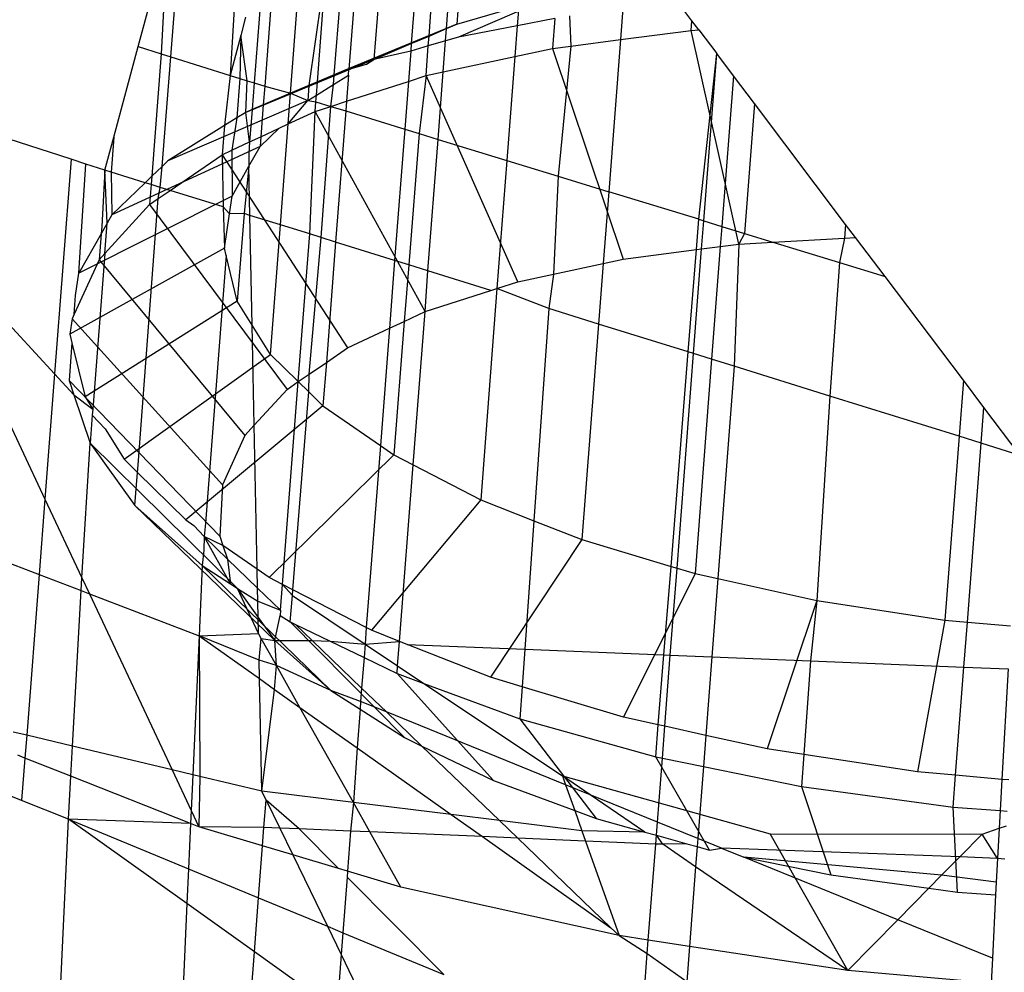
# Model space of a CAD drawing. Units: millimetres. Extents: x 29655 to 30693, y -91333 to -88108.
# Drawn here: x 30477 to 30477, y -91065 to -91064 of the extents above; entities that cross this region are included whole.
import ezdxf

# ---------------------------------------------------------------- set-up
doc = ezdxf.new("R2010")
doc.units = ezdxf.units.MM
doc.header["$LTSCALE"] = 2

msp = doc.modelspace()

# ---------------------------------------------------------------- linework, layer by layer
for p, q in [((30476.86886, -91064.50039), (30476.88361, -91064.44564)), ((30476.88361, -91064.44564), (30476.88055, -91064.50408)), ((30476.88543, -91064.50562), (30476.8901, -91064.44718)), ((30476.91926, -91064.45412), (30476.91567, -91064.51516)), ((30476.93262, -91064.4562), (30476.92778, -91064.51888)), ((30476.93805, -91064.45687), (30476.93314, -91064.52052)), ((30476.94628, -91064.52417), (30476.95134, -91064.45852)), ((30476.96428, -91064.46011), (30476.95558, -91064.52021)), ((30476.95988, -91064.51838), (30476.96428, -91064.46011)), ((30476.96849, -91064.51473), (30476.9728, -91064.46117)), ((30476.97978, -91064.46203), (30476.97594, -91064.51193)), ((30476.99195, -91064.46354), (30476.9886, -91064.507)), ((30477.01018, -91064.46579), (30477.00762, -91064.49891)), ((30477.01662, -91064.49509), (30477.01865, -91064.46684)), ((30477.02554, -91064.49129), (30477.02733, -91064.46791)), ((30477.03236, -91064.46853), (30477.03078, -91064.48907)), ((30477.08048, -91064.47452), (30477.0316, -91064.49565)), ((30477.03078, -91064.48907), (30477.06219, -91064.47988)), ((30477.06219, -91064.47988), (30477.06142, -91064.4899)), ((30477.11529, -91064.47879), (30477.11389, -91064.49689)), ((30476.92346, -91064.4855), (30476.921, -91064.49487)), ((30477.08054, -91064.48622), (30477.06142, -91064.4899)), ((30477.08054, -91064.48622), (30477.07937, -91064.50138)), ((30477.08803, -91064.48477), (30477.08862, -91064.50018)), ((30477.15013, -91064.48735), (30477.14659, -91064.48266)), ((30477.14978, -91064.49222), (30477.15013, -91064.48735)), ((30477.15364, -91064.492), (30477.15013, -91064.48735)), ((30477.03078, -91064.48907), (30476.97312, -91064.51276)), ((30477.01662, -91064.49509), (30477.02554, -91064.49129)), ((30477.02506, -91064.49756), (30477.02554, -91064.49129)), ((30477.02554, -91064.49129), (30477.03078, -91064.48907)), ((30477.06142, -91064.4899), (30477.0316, -91064.49565)), ((30477.06142, -91064.4899), (30477.06022, -91064.50551)), ((30477.11389, -91064.49689), (30477.14978, -91064.49222)), ((30477.14978, -91064.49222), (30477.15364, -91064.492)), ((30477.17406, -91064.60073), (30477.14978, -91064.49222)), ((30477.15364, -91064.492), (30477.16273, -91064.50402)), ((30476.921, -91064.49487), (30476.91567, -91064.51516)), ((30476.921, -91064.49487), (30476.92057, -91064.51666)), ((30476.92427, -91064.5178), (30476.921, -91064.49487)), ((30477.00762, -91064.49891), (30477.01662, -91064.49509)), ((30477.01625, -91064.50014), (30477.01662, -91064.49509)), ((30477.0316, -91064.49565), (30477.02506, -91064.49756)), ((30477.08862, -91064.50018), (30477.11389, -91064.49689)), ((30477.11389, -91064.49689), (30477.10793, -91064.57416)), ((30476.85645, -91064.54641), (30476.86886, -91064.50039)), ((30476.86886, -91064.50039), (30476.88055, -91064.50408)), ((30476.9886, -91064.507), (30477.00762, -91064.49891)), ((30477.00762, -91064.49891), (30477.00733, -91064.50275)), ((30477.01625, -91064.50014), (30477.00733, -91064.50275)), ((30477.01517, -91064.5152), (30477.01625, -91064.50014)), ((30477.02506, -91064.49756), (30477.01625, -91064.50014)), ((30477.02384, -91064.51334), (30477.02506, -91064.49756)), ((30477.06022, -91064.50551), (30477.07937, -91064.50138)), ((30477.07937, -91064.50138), (30477.08862, -91064.50018)), ((30477.07937, -91064.50138), (30477.11531, -91064.60838)), ((30477.08862, -91064.50018), (30477.08226, -91064.56628)), ((30476.88055, -91064.50408), (30476.87575, -91064.56633)), ((30476.88055, -91064.50408), (30476.88543, -91064.50562)), ((30476.88097, -91064.5613), (30476.88543, -91064.50562)), ((30476.88543, -91064.50562), (30476.91567, -91064.51516)), ((30476.9886, -91064.507), (30476.9235, -91064.53385)), ((30476.98487, -91064.50932), (30476.9886, -91064.507)), ((30477.00733, -91064.50275), (30476.9886, -91064.507)), ((30477.00733, -91064.50275), (30477.00614, -91064.51811)), ((30477.02384, -91064.51334), (30477.06022, -91064.50551)), ((30477.06022, -91064.50551), (30477.05615, -91064.55827)), ((30477.15363, -91064.58818), (30477.16273, -91064.50402)), ((30477.15618, -91064.58897), (30477.16273, -91064.50402)), ((30477.17121, -91064.51525), (30477.16273, -91064.50402)), ((30476.97594, -91064.51193), (30476.97312, -91064.51276)), ((30476.9757, -91064.51502), (30476.97594, -91064.51193)), ((30476.97594, -91064.51193), (30476.98487, -91064.50932)), ((30476.91567, -91064.51516), (30476.91265, -91064.54059)), ((30476.91567, -91064.51516), (30476.92057, -91064.51666)), ((30476.92057, -91064.51666), (30476.91902, -91064.53664)), ((30476.92057, -91064.51666), (30476.92427, -91064.5178)), ((30476.96849, -91064.51473), (30476.95988, -91064.51838)), ((30476.96808, -91064.51975), (30476.96849, -91064.51473)), ((30476.96808, -91064.51975), (30476.9757, -91064.51502)), ((30476.97312, -91064.51276), (30476.96849, -91064.51473)), ((30476.9757, -91064.51502), (30476.97468, -91064.52822)), ((30477.00614, -91064.51811), (30477.01517, -91064.5152)), ((30477.01517, -91064.5152), (30477.01154, -91064.54458)), ((30477.01517, -91064.5152), (30477.02384, -91064.51334)), ((30477.06174, -91064.61991), (30477.01517, -91064.5152)), ((30477.02121, -91064.54755), (30477.02384, -91064.51334)), ((30477.17121, -91064.51525), (30477.16531, -91064.59177)), ((30477.18192, -91064.52942), (30477.17121, -91064.51525)), ((30476.9235, -91064.53385), (30476.92427, -91064.5178)), ((30476.92427, -91064.5178), (30476.92778, -91064.51888)), ((30476.92778, -91064.51888), (30476.92673, -91064.53248)), ((30476.92778, -91064.51888), (30476.93314, -91064.52052)), ((30476.93314, -91064.52052), (30476.93241, -91064.53007)), ((30476.93314, -91064.52052), (30476.94628, -91064.52417)), ((30476.95558, -91064.52021), (30476.94628, -91064.52417)), ((30476.95558, -91064.52021), (30476.95499, -91064.52788)), ((30476.95988, -91064.51838), (30476.95558, -91064.52021)), ((30476.95937, -91064.52516), (30476.95988, -91064.51838)), ((30476.95937, -91064.52516), (30476.96808, -91064.51975)), ((30476.96665, -91064.5308), (30476.96808, -91064.51975)), ((30476.97468, -91064.52822), (30477.00614, -91064.51811)), ((30477.00614, -91064.51811), (30477.00427, -91064.54235)), ((30476.94628, -91064.52417), (30476.93241, -91064.53007)), ((30476.94508, -91064.53971), (30476.94628, -91064.52417)), ((30476.94628, -91064.52417), (30476.95499, -91064.52788)), ((30476.95499, -91064.52788), (30476.95937, -91064.52516)), ((30476.95912, -91064.52849), (30476.95937, -91064.52516)), ((30476.95499, -91064.52788), (30476.88396, -91064.55842)), ((30476.93241, -91064.53007), (30476.92673, -91064.53248)), ((30476.93241, -91064.53007), (30476.93116, -91064.5462)), ((30476.94508, -91064.53971), (30476.95499, -91064.52788)), ((30476.95499, -91064.52788), (30476.95912, -91064.52849)), ((30476.95876, -91064.53334), (30476.95912, -91064.52849)), ((30476.95876, -91064.53334), (30476.96665, -91064.5308)), ((30476.95912, -91064.52849), (30476.96665, -91064.5308)), ((30476.96183, -91064.59745), (30476.96665, -91064.5308)), ((30476.96665, -91064.5308), (30476.97468, -91064.52822)), ((30476.96665, -91064.5308), (30476.9743, -91064.53315)), ((30476.97468, -91064.52822), (30476.9743, -91064.53315)), ((30477.18192, -91064.52942), (30477.17684, -91064.59531)), ((30477.22823, -91064.59073), (30477.18192, -91064.52942)), ((30476.83478, -91064.5577), (30476.77024, -91064.53697)), ((30476.91902, -91064.53664), (30476.91265, -91064.54059)), ((30476.91902, -91064.53664), (30476.91651, -91064.55303)), ((30476.9235, -91064.53385), (30476.91902, -91064.53664)), ((30476.92673, -91064.53248), (30476.9235, -91064.53385)), ((30476.92547, -91064.54885), (30476.9235, -91064.53385)), ((30476.92673, -91064.53248), (30476.92547, -91064.54885)), ((30476.94508, -91064.53971), (30476.95876, -91064.53334)), ((30476.95598, -91064.59563), (30476.95876, -91064.53334)), ((30477.01467, -91064.63505), (30476.95876, -91064.53334)), ((30476.9743, -91064.53315), (30476.96917, -91064.59974)), ((30476.9743, -91064.53315), (30477.00427, -91064.54235)), ((30476.91265, -91064.54059), (30476.88396, -91064.55842)), ((30476.91265, -91064.54059), (30476.91153, -91064.55535)), ((30476.93078, -91064.5512), (30476.94048, -91064.54186)), ((30476.93116, -91064.5462), (30476.94048, -91064.54186)), ((30476.94048, -91064.54186), (30476.94508, -91064.53971)), ((30476.94113, -91064.591), (30476.94508, -91064.53971)), ((30477.00427, -91064.54235), (30476.99913, -91064.60907)), ((30477.00427, -91064.54235), (30477.01154, -91064.54458)), ((30476.85193, -91064.56321), (30476.85645, -91064.54641)), ((30476.85645, -91064.54641), (30476.85508, -91064.56419)), ((30476.92547, -91064.54885), (30476.93116, -91064.5462)), ((30476.93116, -91064.5462), (30476.93078, -91064.5512)), ((30477.01154, -91064.54458), (30477.00627, -91064.61129)), ((30477.01154, -91064.54458), (30477.02121, -91064.54755)), ((30476.93078, -91064.5512), (30476.85548, -91064.58586)), ((30476.91651, -91064.55303), (30476.92547, -91064.54885)), ((30476.92547, -91064.54885), (30476.92502, -91064.55471)), ((30476.92515, -91064.56116), (30476.93078, -91064.5512)), ((30477.01608, -91064.61435), (30477.02121, -91064.54755)), ((30477.02121, -91064.54755), (30477.05615, -91064.55827)), ((30476.88506, -91064.57353), (30476.91153, -91064.55535)), ((30476.91153, -91064.55535), (30476.91651, -91064.55303)), ((30476.91153, -91064.55535), (30476.91196, -91064.58191)), ((30476.91153, -91064.55535), (30476.97526, -91064.65341)), ((30476.91651, -91064.55303), (30476.91656, -91064.57638)), ((30476.92502, -91064.55471), (30476.92515, -91064.56116)), ((30476.83478, -91064.5577), (30476.82638, -91064.66672)), ((30476.84224, -91064.5601), (30476.83478, -91064.5577)), ((30476.83874, -91064.61548), (30476.84224, -91064.5601)), ((30476.85193, -91064.56321), (30476.84224, -91064.5601)), ((30476.88097, -91064.5613), (30476.87575, -91064.56633)), ((30476.88011, -91064.57199), (30476.88097, -91064.5613)), ((30476.88396, -91064.55842), (30476.88097, -91064.5613)), ((30476.91656, -91064.57638), (30476.92515, -91064.56116)), ((30476.92515, -91064.56116), (30476.92267, -91064.58525)), ((30476.92566, -91064.58618), (30476.92515, -91064.56116)), ((30477.05615, -91064.55827), (30477.05113, -91064.62332)), ((30477.05615, -91064.55827), (30477.08226, -91064.56628)), ((30476.85193, -91064.56321), (30476.85032, -91064.59175)), ((30476.85309, -91064.59008), (30476.85193, -91064.56321)), ((30476.85508, -91064.56419), (30476.85193, -91064.56321)), ((30476.85508, -91064.56419), (30476.85548, -91064.58586)), ((30476.87237, -91064.56958), (30476.85508, -91064.56419)), ((30476.87575, -91064.56633), (30476.87237, -91064.56958)), ((30476.87575, -91064.56633), (30476.87542, -91064.57053)), ((30477.08226, -91064.56628), (30477.07986, -91064.61601)), ((30477.08226, -91064.56628), (30477.10793, -91064.57416)), ((30476.87237, -91064.56958), (30476.85548, -91064.58586)), ((30476.87542, -91064.57053), (30476.87237, -91064.56958)), ((30476.87542, -91064.57053), (30476.87464, -91064.58069)), ((30476.88011, -91064.57199), (30476.87542, -91064.57053)), ((30476.87908, -91064.57764), (30476.88011, -91064.57199)), ((30476.88506, -91064.57353), (30476.88011, -91064.57199)), ((30476.91656, -91064.57638), (30476.83874, -91064.61548)), ((30476.87908, -91064.57764), (30476.88506, -91064.57353)), ((30476.91196, -91064.58191), (30476.88506, -91064.57353)), ((30476.91523, -91064.58542), (30476.91656, -91064.57638)), ((30477.10793, -91064.57416), (30477.10512, -91064.61057)), ((30477.15363, -91064.58818), (30477.10793, -91064.57416)), ((30476.87464, -91064.58069), (30476.85189, -91064.60557)), ((30476.86884, -91064.71288), (30476.87908, -91064.57764)), ((30476.87464, -91064.58069), (30476.87908, -91064.57764)), ((30476.87464, -91064.58069), (30476.94448, -91064.67455)), ((30476.91196, -91064.58191), (30476.91267, -91064.6028)), ((30476.91523, -91064.58542), (30476.91196, -91064.58191)), ((30476.85548, -91064.58586), (30476.85309, -91064.59008)), ((30476.91267, -91064.6028), (30476.91523, -91064.58542)), ((30476.92267, -91064.58525), (30476.91523, -91064.58542)), ((30476.92267, -91064.58525), (30476.91923, -91064.62982)), ((30476.92566, -91064.58618), (30476.92267, -91064.58525)), ((30476.9268, -91064.64194), (30476.92566, -91064.58618)), ((30476.94113, -91064.591), (30476.92566, -91064.58618)), ((30476.85309, -91064.59008), (30476.85003, -91064.59549)), ((30476.85032, -91064.59175), (30476.85003, -91064.59549)), ((30476.85189, -91064.60557), (30476.85309, -91064.59008)), ((30476.93606, -91064.65676), (30476.94113, -91064.591)), ((30476.95598, -91064.59563), (30476.94113, -91064.591)), ((30477.1524, -91064.60355), (30477.15363, -91064.58818)), ((30477.15363, -91064.58818), (30477.15618, -91064.58897)), ((30477.15508, -91064.6032), (30477.15618, -91064.58897)), ((30477.15618, -91064.58897), (30477.16531, -91064.59177)), ((30477.16531, -91064.59177), (30477.16452, -91064.60198)), ((30477.16531, -91064.59177), (30477.17684, -91064.59531)), ((30477.22823, -91064.59073), (30477.2277, -91064.59767)), ((30477.23323, -91064.59735), (30477.22823, -91064.59073)), ((30476.85003, -91064.59549), (30476.83874, -91064.61548)), ((30476.85003, -91064.59549), (30476.84901, -91064.60873)), ((30476.95019, -91064.67063), (30476.95598, -91064.59563)), ((30476.96183, -91064.59745), (30476.95598, -91064.59563)), ((30477.17684, -91064.59531), (30477.17406, -91064.60073)), ((30477.17684, -91064.59531), (30477.19131, -91064.59975)), ((30477.2277, -91064.59767), (30477.23323, -91064.59735)), ((30477.24824, -91064.61722), (30477.23323, -91064.59735)), ((30476.76535, -91064.60038), (30476.82638, -91064.66672)), ((30476.95565, -91064.66688), (30476.96183, -91064.59745)), ((30476.96917, -91064.59974), (30476.96183, -91064.59745)), ((30476.96917, -91064.59974), (30476.96446, -91064.66083)), ((30476.99913, -91064.60907), (30476.96917, -91064.59974)), ((30477.15508, -91064.6032), (30477.16452, -91064.60198)), ((30477.16452, -91064.60198), (30477.16011, -91064.65922)), ((30477.16452, -91064.60198), (30477.17406, -91064.60073)), ((30477.17406, -91064.60073), (30477.17163, -91064.66281)), ((30477.17406, -91064.60073), (30477.19131, -91064.59975)), ((30477.19131, -91064.59975), (30477.2277, -91064.59767)), ((30477.19131, -91064.59975), (30477.22512, -91064.61012)), ((30477.2277, -91064.59767), (30477.22512, -91064.61012)), ((30476.91267, -91064.6028), (30476.83418, -91064.64656)), ((30476.85189, -91064.60557), (30476.8458, -91064.68461)), ((30476.85189, -91064.60557), (30476.84901, -91064.60873)), ((30476.91359, -91064.60656), (30476.90303, -91064.74245)), ((30476.91359, -91064.60656), (30476.91267, -91064.6028)), ((30476.91923, -91064.62982), (30476.91359, -91064.60656)), ((30477.11531, -91064.60838), (30477.1524, -91064.60355)), ((30477.14824, -91064.65553), (30477.1524, -91064.60355)), ((30477.15098, -91064.65638), (30477.15508, -91064.6032)), ((30477.1524, -91064.60355), (30477.15508, -91064.6032)), ((30476.76466, -91064.60934), (30476.82148, -91064.73025)), ((30476.84901, -91064.60873), (30476.83633, -91064.63643)), ((30476.84901, -91064.60873), (30476.92309, -91064.69795)), ((30476.99913, -91064.60907), (30476.99647, -91064.64353)), ((30477.00627, -91064.61129), (30476.99913, -91064.60907)), ((30477.00627, -91064.61129), (30477.004, -91064.64002)), ((30477.01608, -91064.61435), (30477.00627, -91064.61129)), ((30477.07986, -91064.61601), (30477.10512, -91064.61057)), ((30477.10512, -91064.61057), (30477.10275, -91064.64135)), ((30477.10512, -91064.61057), (30477.11531, -91064.60838)), ((30477.22512, -91064.61012), (30477.22018, -91064.67794)), ((30477.22512, -91064.61012), (30477.24824, -91064.61722)), ((30476.83708, -91064.6268), (30476.83874, -91064.61548)), ((30477.01467, -91064.63505), (30477.01608, -91064.61435)), ((30477.04805, -91064.62431), (30477.01608, -91064.61435)), ((30477.06174, -91064.61991), (30477.07986, -91064.61601)), ((30477.07986, -91064.61601), (30477.07751, -91064.63349)), ((30477.28806, -91064.66992), (30477.24824, -91064.61722)), ((30477.05113, -91064.62332), (30477.06174, -91064.61991)), ((30476.83633, -91064.63643), (30476.83708, -91064.6268)), ((30477.01467, -91064.63505), (30477.04805, -91064.62431)), ((30477.05113, -91064.62332), (30477.04286, -91064.7306)), ((30477.04805, -91064.62431), (30477.05113, -91064.62332)), ((30477.07751, -91064.63349), (30477.05113, -91064.62332)), ((30476.91923, -91064.62982), (30476.84189, -91064.67834)), ((30476.9268, -91064.64194), (30476.91923, -91064.62982)), ((30476.83633, -91064.63643), (30476.83526, -91064.63878)), ((30477.004, -91064.64002), (30477.01467, -91064.63505)), ((30477.00851, -91064.71287), (30477.01467, -91064.63505)), ((30477.07751, -91064.63349), (30477.06989, -91064.74125)), ((30477.10275, -91064.64135), (30477.07751, -91064.63349)), ((30476.83526, -91064.63878), (30476.83418, -91064.64656)), ((30476.91162, -91064.72303), (30476.83526, -91064.63878)), ((30476.93606, -91064.65676), (30476.9268, -91064.64194)), ((30476.92784, -91064.69276), (30476.9268, -91064.64194)), ((30476.99647, -91064.64353), (30477.004, -91064.64002)), ((30477.004, -91064.64002), (30476.99865, -91064.70778)), ((30477.10275, -91064.64135), (30477.09431, -91064.75087)), ((30477.14824, -91064.65553), (30477.10275, -91064.64135)), ((30476.83418, -91064.64656), (30476.83522, -91064.65086)), ((30476.97526, -91064.65341), (30476.99647, -91064.64353)), ((30476.99647, -91064.64353), (30476.99188, -91064.7031)), ((30476.83522, -91064.65086), (30476.83373, -91064.67011)), ((30476.83522, -91064.65086), (30476.84189, -91064.67834)), ((30476.86169, -91064.71004), (30476.93606, -91064.65676)), ((30476.93606, -91064.65676), (30476.95019, -91064.67063)), ((30476.96446, -91064.66083), (30476.97526, -91064.65341)), ((30477.13953, -91064.76443), (30477.14824, -91064.65553)), ((30477.14258, -91064.76535), (30477.15098, -91064.65638)), ((30477.15098, -91064.65638), (30477.14824, -91064.65553)), ((30477.16011, -91064.65922), (30477.15098, -91064.65638)), ((30476.95565, -91064.66688), (30476.96446, -91064.66083)), ((30476.96446, -91064.66083), (30476.96275, -91064.68296)), ((30477.16011, -91064.65922), (30477.15172, -91064.76809)), ((30477.17163, -91064.66281), (30477.16011, -91064.65922)), ((30476.82638, -91064.66672), (30476.82148, -91064.73025)), ((30476.82638, -91064.66672), (30476.83618, -91064.67738)), ((30476.95019, -91064.67063), (30476.95565, -91064.66688)), ((30476.95552, -91064.67585), (30476.95565, -91064.66688)), ((30477.17163, -91064.66281), (30477.16332, -91064.77066)), ((30477.22018, -91064.67794), (30477.17163, -91064.66281)), ((30476.83373, -91064.67011), (30476.83618, -91064.67738)), ((30476.91035, -91064.74917), (30476.83373, -91064.67011)), ((30476.94225, -91064.77364), (30476.95019, -91064.67063)), ((30476.94448, -91064.67455), (30476.95019, -91064.67063)), ((30476.95019, -91064.67063), (30476.95552, -91064.67585)), ((30477.28806, -91064.66992), (30477.28586, -91064.6984)), ((30477.2985, -91064.68375), (30477.28806, -91064.66992)), ((30476.83618, -91064.67738), (30476.84446, -91064.70194)), ((30476.83618, -91064.67738), (30476.8458, -91064.68461)), ((30476.94448, -91064.67455), (30476.92784, -91064.69276)), ((30476.94743, -91064.77631), (30476.95552, -91064.67585)), ((30476.95552, -91064.67585), (30476.96275, -91064.68296)), ((30476.84189, -91064.67834), (30476.8458, -91064.68461)), ((30477.22018, -91064.67794), (30477.21368, -91064.78182)), ((30477.28586, -91064.6984), (30477.22018, -91064.67794)), ((30476.8458, -91064.68461), (30476.84557, -91064.68759)), ((30476.96275, -91064.68296), (30476.89309, -91064.74086)), ((30476.96275, -91064.68296), (30476.99188, -91064.7031)), ((30477.2971, -91064.7019), (30477.2985, -91064.68375)), ((30477.31687, -91064.70806), (30477.2985, -91064.68375)), ((30476.84557, -91064.68759), (30476.84446, -91064.70194)), ((30476.84557, -91064.68759), (30476.85209, -91064.69467)), ((30476.85209, -91064.69467), (30476.86169, -91064.71004)), ((30476.92784, -91064.69276), (30476.92309, -91064.69795)), ((30476.92933, -91064.76592), (30476.92784, -91064.69276)), ((30476.84029, -91064.77029), (30476.84446, -91064.70194)), ((30476.84446, -91064.70194), (30476.86719, -91064.7335)), ((30476.84446, -91064.70194), (30476.9193, -91064.77573)), ((30476.92309, -91064.69795), (30476.91162, -91064.72303)), ((30477.28586, -91064.6984), (30477.27866, -91064.79174)), ((30477.2971, -91064.7019), (30477.28586, -91064.6984)), ((30477.29007, -91064.79275), (30477.2971, -91064.7019)), ((30477.31687, -91064.70806), (30477.2971, -91064.7019)), ((30476.99188, -91064.7031), (30476.98475, -91064.79558)), ((30476.99188, -91064.7031), (30476.99865, -91064.70778)), ((30476.86853, -91064.71675), (30476.86169, -91064.71004)), ((30476.99865, -91064.70778), (30476.93532, -91064.77006)), ((30476.99865, -91064.70778), (30477.00851, -91064.71287)), ((30476.86719, -91064.7335), (30476.86853, -91064.71675)), ((30476.86853, -91064.71675), (30476.86884, -91064.71288)), ((30476.89309, -91064.74086), (30476.86853, -91064.71675)), ((30477.00161, -91064.80254), (30477.00851, -91064.71287)), ((30477.00851, -91064.71287), (30477.04286, -91064.7306)), ((30476.91162, -91064.72303), (30476.91035, -91064.74917)), ((30476.82148, -91064.73025), (30476.81853, -91064.76853)), ((30476.82148, -91064.73025), (30476.84029, -91064.77029)), ((30477.04286, -91064.7306), (30476.98734, -91064.79692)), ((30477.04286, -91064.7306), (30477.06989, -91064.74125)), ((30476.86719, -91064.7335), (30476.90135, -91064.76399)), ((30476.93826, -91064.80205), (30476.86719, -91064.7335)), ((30476.89309, -91064.74086), (30476.89717, -91064.74368)), ((30476.90303, -91064.74245), (30476.90239, -91064.74936)), ((30477.06989, -91064.74125), (30477.06527, -91064.80649)), ((30477.06989, -91064.74125), (30477.09431, -91064.75087)), ((30476.89717, -91064.74368), (30476.90239, -91064.74936)), ((30476.90239, -91064.74936), (30476.90226, -91064.75618)), ((30476.91194, -91064.7539), (30476.90239, -91064.74936)), ((30476.91579, -91064.77324), (30476.90239, -91064.74936)), ((30476.90239, -91064.74936), (30476.91426, -91064.76077)), ((30476.91035, -91064.74917), (30476.91194, -91064.7539)), ((30477.09431, -91064.75087), (30477.04786, -91064.82076)), ((30477.09431, -91064.75087), (30477.13953, -91064.76443)), ((30476.78764, -91064.75667), (30476.81853, -91064.76853)), ((30476.90226, -91064.75618), (30476.90135, -91064.76399)), ((30476.91194, -91064.7539), (30476.91426, -91064.76077)), ((30476.92933, -91064.76592), (30476.91194, -91064.7539)), ((30476.91426, -91064.76077), (30476.91579, -91064.77324)), ((30476.91426, -91064.76077), (30476.92953, -91064.77545)), ((30476.90135, -91064.76399), (30476.89984, -91064.79975)), ((30476.90135, -91064.76399), (30476.91579, -91064.77324)), ((30476.90135, -91064.76399), (30476.96677, -91064.8275)), ((30476.93532, -91064.77006), (30476.92933, -91064.76592)), ((30476.92953, -91064.77545), (30476.92933, -91064.76592)), ((30477.13594, -91064.80937), (30477.13953, -91064.76443)), ((30477.13918, -91064.8095), (30477.14258, -91064.76535)), ((30477.13953, -91064.76443), (30477.14258, -91064.76535)), ((30477.14258, -91064.76535), (30477.15172, -91064.76809)), ((30476.81853, -91064.76853), (30476.81223, -91064.85021)), ((30476.81853, -91064.76853), (30476.83993, -91064.77675)), ((30476.83993, -91064.77675), (30476.84029, -91064.77029)), ((30476.84029, -91064.77029), (30476.84408, -91064.77834)), ((30476.94225, -91064.77364), (30476.93532, -91064.77006)), ((30477.15172, -91064.76809), (30477.1154, -91064.84101)), ((30477.15172, -91064.76809), (30477.16332, -91064.77066)), ((30477.16332, -91064.77066), (30477.16026, -91064.81036)), ((30477.16332, -91064.77066), (30477.21368, -91064.78182)), ((30476.83549, -91064.85575), (30476.83993, -91064.77675)), ((30476.83993, -91064.77675), (30476.84408, -91064.77834)), ((30476.91579, -91064.77324), (30476.9193, -91064.77573)), ((30476.9193, -91064.77573), (30476.92983, -91064.79035)), ((30476.9193, -91064.77573), (30476.92966, -91064.78213)), ((30476.93, -91064.79855), (30476.9193, -91064.77573)), ((30476.92966, -91064.78213), (30476.92953, -91064.77545)), ((30476.92953, -91064.77545), (30476.94124, -91064.78672)), ((30476.94124, -91064.78672), (30476.94225, -91064.77364)), ((30476.94743, -91064.77631), (30476.94225, -91064.77364)), ((30476.94225, -91064.77364), (30476.94719, -91064.77926)), ((30476.94719, -91064.77926), (30476.94743, -91064.77631)), ((30476.98475, -91064.79558), (30476.94743, -91064.77631)), ((30476.84408, -91064.77834), (30476.89984, -91064.79975)), ((30476.84408, -91064.77834), (30476.88612, -91064.8678)), ((30476.92983, -91064.79035), (30476.92966, -91064.78213)), ((30476.92966, -91064.78213), (30476.94124, -91064.78672)), ((30476.94611, -91064.79267), (30476.94719, -91064.77926)), ((30476.94719, -91064.77926), (30476.98411, -91064.8039)), ((30477.21368, -91064.78182), (30477.1883, -91064.85717)), ((30477.21368, -91064.78182), (30477.21039, -91064.8124)), ((30477.21368, -91064.78182), (30477.27866, -91064.79174)), ((30476.94124, -91064.78672), (30476.94104, -91064.78942)), ((30476.92983, -91064.79035), (30476.93826, -91064.80205)), ((30476.93, -91064.79855), (30476.92983, -91064.79035)), ((30476.93826, -91064.80205), (30476.94104, -91064.78942)), ((30476.94104, -91064.78942), (30476.94611, -91064.79267)), ((30477.27866, -91064.79174), (30477.26475, -91064.86884)), ((30477.27866, -91064.79174), (30477.29007, -91064.79275)), ((30476.94611, -91064.79267), (30476.94876, -91064.79395)), ((30477.00412, -91064.85143), (30476.94611, -91064.79267)), ((30476.94876, -91064.79395), (30476.96641, -91064.80246)), ((30476.94876, -91064.79395), (30476.95723, -91064.80209)), ((30476.98475, -91064.79558), (30476.98411, -91064.8039)), ((30476.98734, -91064.79692), (30476.98475, -91064.79558)), ((30477.00161, -91064.80254), (30476.98734, -91064.79692)), ((30477.2883, -91064.81558), (30477.29007, -91064.79275)), ((30477.29007, -91064.79275), (30477.31202, -91064.79468)), ((30476.89984, -91064.79975), (30476.89662, -91064.8703)), ((30476.89984, -91064.79975), (30476.93, -91064.79855)), ((30476.89984, -91064.79975), (30476.90015, -91064.87114)), ((30476.89984, -91064.79975), (30476.93047, -91064.82146)), ((30476.93028, -91064.81211), (30476.89984, -91064.79975)), ((30476.93139, -91064.80103), (30476.93, -91064.79855)), ((30476.93028, -91064.81211), (30476.93139, -91064.80103)), ((30476.93908, -91064.81474), (30476.93139, -91064.80103)), ((30476.93139, -91064.80103), (30476.93826, -91064.80205)), ((30476.93826, -91064.80205), (30476.96677, -91064.8275)), ((30476.93908, -91064.81474), (30476.93826, -91064.80205)), ((30476.93826, -91064.80205), (30476.95723, -91064.80209)), ((30476.95723, -91064.80209), (30476.98238, -91064.82628)), ((30476.95723, -91064.80209), (30476.96641, -91064.80246)), ((30476.96641, -91064.80246), (30476.98358, -91064.81074)), ((30476.96641, -91064.80246), (30476.98411, -91064.8039)), ((30476.98411, -91064.8039), (30476.98358, -91064.81074)), ((30476.98411, -91064.8039), (30477.00161, -91064.80254)), ((30476.98411, -91064.8039), (30477.00066, -91064.81495)), ((30477.00066, -91064.81495), (30477.00161, -91064.80254)), ((30477.00545, -91064.80405), (30477.00161, -91064.80254)), ((30477.04786, -91064.82076), (30477.00545, -91064.80405)), ((30477.00545, -91064.80405), (30477.06527, -91064.80649)), ((30477.06527, -91064.80649), (30477.06392, -91064.82558)), ((30477.06527, -91064.80649), (30477.13594, -91064.80937)), ((30476.93047, -91064.82146), (30476.93028, -91064.81211)), ((30476.93908, -91064.81474), (30476.93028, -91064.81211)), ((30476.98358, -91064.81074), (30476.98238, -91064.82628)), ((30476.98358, -91064.81074), (30477.00036, -91064.81884)), ((30477.13309, -91064.84494), (30477.13594, -91064.80937)), ((30477.13594, -91064.80937), (30477.13918, -91064.8095)), ((30477.13639, -91064.84567), (30477.13918, -91064.8095)), ((30477.13918, -91064.8095), (30477.16026, -91064.81036)), ((30477.16026, -91064.81036), (30477.15718, -91064.85028)), ((30477.16026, -91064.81036), (30477.21039, -91064.8124)), ((30477.21039, -91064.8124), (30477.20692, -91064.86002)), ((30477.21039, -91064.8124), (30477.2883, -91064.81558)), ((30476.93815, -91064.82691), (30476.93908, -91064.81474)), ((30476.95105, -91064.83605), (30476.93908, -91064.81474)), ((30476.96677, -91064.8275), (30476.93908, -91064.81474)), ((30477.00036, -91064.81884), (30477.00066, -91064.81495)), ((30477.00066, -91064.81495), (30477.01404, -91064.82388)), ((30477.28404, -91064.87054), (30477.2883, -91064.81558)), ((30477.2883, -91064.81558), (30477.3108, -91064.81649)), ((30477.3108, -91064.81649), (30477.30765, -91064.87263)), ((30476.93163, -91064.87864), (30476.93047, -91064.82146)), ((30476.93047, -91064.82146), (30476.93815, -91064.82691)), ((30477.00036, -91064.81884), (30477.01404, -91064.82388)), ((30477.04938, -91064.87327), (30477.00036, -91064.81884)), ((30477.06392, -91064.82558), (30477.04786, -91064.82076)), ((30476.93163, -91064.87864), (30476.93815, -91064.82691)), ((30476.93815, -91064.82691), (30476.95105, -91064.83605)), ((30476.98238, -91064.82628), (30476.98186, -91064.83306)), ((30476.98238, -91064.82628), (30476.99499, -91064.8384)), ((30477.01404, -91064.82388), (30477.06277, -91064.84185)), ((30477.01404, -91064.82388), (30477.08438, -91064.87083)), ((30477.06392, -91064.82558), (30477.06277, -91064.84185)), ((30477.1154, -91064.84101), (30477.06392, -91064.82558)), ((30476.96677, -91064.8275), (30476.98156, -91064.83697)), ((30476.98186, -91064.83306), (30476.96677, -91064.8275)), ((30476.97818, -91064.88439), (30476.95105, -91064.83605)), ((30476.95105, -91064.83605), (30476.98004, -91064.85661)), ((30476.98156, -91064.83697), (30476.98004, -91064.85661)), ((30476.98186, -91064.83306), (30476.98156, -91064.83697)), ((30476.98156, -91064.83697), (30477.00412, -91064.85143)), ((30476.99499, -91064.8384), (30476.98186, -91064.83306)), ((30476.99499, -91064.8384), (30477.013, -91064.85572)), ((30477.08598, -91064.87536), (30476.99499, -91064.8384)), ((30477.06277, -91064.84185), (30477.1318, -91064.86113)), ((30477.06277, -91064.84185), (30477.10146, -91064.89246)), ((30477.13309, -91064.84494), (30477.1154, -91064.84101)), ((30477.1318, -91064.86113), (30477.13309, -91064.84494)), ((30477.13639, -91064.84567), (30477.13309, -91064.84494)), ((30477.13514, -91064.86181), (30477.13639, -91064.84567)), ((30477.15718, -91064.85028), (30477.13639, -91064.84567)), ((30476.81223, -91064.85021), (30476.80539, -91064.84858)), ((30476.81223, -91064.85021), (30476.81133, -91064.86185)), ((30476.83549, -91064.85575), (30476.81223, -91064.85021)), ((30477.00412, -91064.85143), (30477.013, -91064.85572)), ((30477.15718, -91064.85028), (30477.15596, -91064.86606)), ((30477.1883, -91064.85717), (30477.15718, -91064.85028)), ((30476.83463, -91064.87103), (30476.83549, -91064.85575)), ((30476.88612, -91064.8678), (30476.83549, -91064.85575)), ((30476.98004, -91064.85661), (30476.97818, -91064.88439)), ((30476.98004, -91064.85661), (30477.02791, -91064.89054)), ((30477.013, -91064.85572), (30477.04938, -91064.87327)), ((30477.013, -91064.85572), (30477.05236, -91064.89357)), ((30477.20692, -91064.86002), (30477.1883, -91064.85717)), ((30476.80968, -91064.88335), (30476.74551, -91064.85778)), ((30476.81133, -91064.86185), (30476.80768, -91064.86041)), ((30476.81133, -91064.86185), (30476.80968, -91064.88335)), ((30476.83463, -91064.87103), (30476.81133, -91064.86185)), ((30477.1318, -91064.86113), (30477.13514, -91064.86181)), ((30477.15905, -91064.90855), (30477.1318, -91064.86113)), ((30477.13264, -91064.89431), (30477.13514, -91064.86181)), ((30477.13514, -91064.86181), (30477.15596, -91064.86606)), ((30477.20692, -91064.86002), (30477.20574, -91064.87621)), ((30477.26475, -91064.86884), (30477.20692, -91064.86002)), ((30477.15596, -91064.86606), (30477.15314, -91064.90264)), ((30477.15596, -91064.86606), (30477.20574, -91064.87621)), ((30476.83341, -91064.8928), (30476.83463, -91064.87103)), ((30476.89549, -91064.89501), (30476.83463, -91064.87103)), ((30476.88612, -91064.8678), (30476.89579, -91064.8884)), ((30476.89662, -91064.8703), (30476.88612, -91064.8678)), ((30476.89662, -91064.8703), (30476.89579, -91064.8884)), ((30476.90015, -91064.87114), (30476.89662, -91064.8703)), ((30476.90015, -91064.87114), (30476.89968, -91064.89666)), ((30476.93163, -91064.87864), (30476.90015, -91064.87114)), ((30477.08438, -91064.87083), (30477.08598, -91064.87536)), ((30477.09841, -91064.88041), (30477.08438, -91064.87083)), ((30477.08438, -91064.87083), (30477.18995, -91064.90033)), ((30477.28404, -91064.87054), (30477.26475, -91064.86884)), ((30477.28279, -91064.88672), (30477.28404, -91064.87054)), ((30477.30765, -91064.87263), (30477.28404, -91064.87054)), ((30477.04938, -91064.87327), (30477.09063, -91064.88847)), ((30477.08598, -91064.87536), (30477.09063, -91064.88847)), ((30477.09841, -91064.88041), (30477.08598, -91064.87536)), ((30477.20574, -91064.87621), (30477.28279, -91064.88672)), ((30477.20574, -91064.87621), (30477.22075, -91064.92114)), ((30477.30765, -91064.87263), (30477.30677, -91064.88846)), ((30477.31106, -91064.87293), (30477.30765, -91064.87263)), ((30476.93381, -91064.88312), (30476.93163, -91064.87864)), ((30476.97818, -91064.88439), (30476.93163, -91064.87864)), ((30477.12623, -91064.89938), (30477.09841, -91064.88041)), ((30477.13264, -91064.89431), (30477.09841, -91064.88041)), ((30476.83341, -91064.8928), (30476.80968, -91064.88335)), ((30476.93274, -91064.89702), (30476.93381, -91064.88312)), ((30476.93381, -91064.88312), (30476.94074, -91064.89736)), ((30476.95065, -91064.89778), (30476.93381, -91064.88312)), ((30476.97818, -91064.88439), (30476.97678, -91064.89889)), ((30476.98655, -91064.8993), (30476.97818, -91064.88439)), ((30477.02791, -91064.89054), (30476.97818, -91064.88439)), ((30477.28279, -91064.88672), (30477.30677, -91064.88846)), ((30477.28504, -91064.92991), (30477.28279, -91064.88672)), ((30476.89579, -91064.8884), (30476.89549, -91064.89501)), ((30476.89579, -91064.8884), (30476.89968, -91064.89666)), ((30477.02791, -91064.89054), (30477.04369, -91064.90173)), ((30477.05236, -91064.89357), (30477.02791, -91064.89054)), ((30477.09063, -91064.88847), (30477.10146, -91064.89246)), ((30477.09063, -91064.88847), (30477.09427, -91064.89875)), ((30477.10146, -91064.89246), (30477.12623, -91064.89938)), ((30477.30677, -91064.88846), (30477.30626, -91064.89743)), ((30477.30677, -91064.88846), (30477.31027, -91064.88872)), ((30476.82942, -91064.97971), (30476.83341, -91064.8928)), ((30476.83341, -91064.8928), (30476.89444, -91064.91806)), ((30476.89363, -91064.93576), (30476.83341, -91064.8928)), ((30476.89549, -91064.89501), (30476.83341, -91064.8928)), ((30476.89549, -91064.89501), (30476.89444, -91064.91806)), ((30476.89968, -91064.89666), (30476.89549, -91064.89501)), ((30476.93202, -91064.90636), (30476.89968, -91064.89666)), ((30476.93274, -91064.89702), (30476.89968, -91064.89666)), ((30476.93202, -91064.90636), (30476.93274, -91064.89702)), ((30476.94074, -91064.89736), (30476.93274, -91064.89702)), ((30476.94074, -91064.89736), (30476.94735, -91064.91095)), ((30476.95065, -91064.89778), (30476.94074, -91064.89736)), ((30477.05236, -91064.89357), (30477.06165, -91064.90249)), ((30477.09427, -91064.89875), (30477.05236, -91064.89357)), ((30477.13212, -91064.90103), (30477.13264, -91064.89431)), ((30477.15314, -91064.90264), (30477.13264, -91064.89431)), ((30477.29756, -91064.90047), (30477.30626, -91064.89743)), ((30477.30626, -91064.89743), (30477.3054, -91064.91285)), ((30477.30626, -91064.89743), (30477.30989, -91064.89617)), ((30476.97678, -91064.89889), (30476.95065, -91064.89778)), ((30476.97068, -91064.91795), (30476.95065, -91064.89778)), ((30476.97678, -91064.89889), (30476.97521, -91064.91931)), ((30476.98655, -91064.8993), (30476.97678, -91064.89889)), ((30477.00234, -91064.92744), (30476.98655, -91064.8993)), ((30477.04369, -91064.90173), (30476.98655, -91064.8993)), ((30477.04369, -91064.90173), (30477.10904, -91064.94806)), ((30477.06165, -91064.90249), (30477.04369, -91064.90173)), ((30477.06165, -91064.90249), (30477.10904, -91064.94806)), ((30477.09612, -91064.90396), (30477.06165, -91064.90249)), ((30477.09427, -91064.89875), (30477.09612, -91064.90396)), ((30477.12623, -91064.89938), (30477.09427, -91064.89875)), ((30477.12623, -91064.89938), (30477.13212, -91064.90103)), ((30477.13178, -91064.90547), (30477.13212, -91064.90103)), ((30477.13212, -91064.90103), (30477.14752, -91064.90533)), ((30477.13537, -91064.90562), (30477.13212, -91064.90103)), ((30477.22935, -91064.96974), (30477.18995, -91064.90033)), ((30477.18995, -91064.90033), (30477.29756, -91064.90047)), ((30477.28618, -91064.91203), (30477.29756, -91064.90047)), ((30477.3054, -91064.91285), (30477.29756, -91064.90047)), ((30476.92998, -91064.93278), (30476.93202, -91064.90636)), ((30476.94735, -91064.91095), (30476.93202, -91064.90636)), ((30477.09612, -91064.90396), (30477.11314, -91064.95201)), ((30477.13178, -91064.90547), (30477.09612, -91064.90396)), ((30477.12801, -91064.95428), (30477.13178, -91064.90547)), ((30477.13537, -91064.90562), (30477.13178, -91064.90547)), ((30477.14752, -91064.90533), (30477.13537, -91064.90562)), ((30477.15203, -91064.91699), (30477.13537, -91064.90562)), ((30477.14752, -91064.90533), (30477.15282, -91064.90681)), ((30477.15282, -91064.90681), (30477.15203, -91064.91699)), ((30477.15314, -91064.90264), (30477.15282, -91064.90681)), ((30477.15282, -91064.90681), (30477.15905, -91064.90855)), ((30477.16514, -91064.90751), (30477.15314, -91064.90264)), ((30476.97068, -91064.91795), (30476.94735, -91064.91095)), ((30476.94735, -91064.91095), (30476.96501, -91064.94727)), ((30477.15905, -91064.90855), (30477.16514, -91064.90751)), ((30477.16514, -91064.90751), (30477.17644, -91064.9121)), ((30477.28618, -91064.91203), (30477.16514, -91064.90751)), ((30477.17644, -91064.9121), (30477.22075, -91064.92114)), ((30477.25478, -91064.94392), (30477.17644, -91064.9121)), ((30477.27701, -91064.92134), (30477.17644, -91064.9121)), ((30477.27701, -91064.92134), (30477.28618, -91064.91203)), ((30477.3054, -91064.91285), (30477.28618, -91064.91203)), ((30477.15203, -91064.91699), (30477.14891, -91064.95747)), ((30477.22935, -91064.96974), (30477.15203, -91064.91699)), ((30477.3054, -91064.91285), (30477.30476, -91064.92477)), ((30477.30903, -91064.9132), (30477.3054, -91064.91285)), ((30476.89444, -91064.91806), (30476.89363, -91064.93576)), ((30476.89444, -91064.91806), (30476.92998, -91064.93278)), ((30476.97521, -91064.91931), (30476.97068, -91064.91795)), ((30476.97498, -91064.92228), (30476.9728, -91064.9505)), ((30476.97521, -91064.91931), (30476.97498, -91064.92228)), ((30477.02411, -91064.97174), (30476.97498, -91064.92228)), ((30477.00234, -91064.92744), (30476.97521, -91064.91931)), ((30477.22075, -91064.92114), (30477.27052, -91064.92793)), ((30477.27052, -91064.92793), (30477.27701, -91064.92134)), ((30477.30476, -91064.92477), (30477.27701, -91064.92134)), ((30477.11314, -91064.95201), (30477.00234, -91064.92744)), ((30477.30476, -91064.92477), (30477.30443, -91064.93131)), ((30477.25478, -91064.94392), (30477.27052, -91064.92793)), ((30477.27052, -91064.92793), (30477.28504, -91064.92991)), ((30477.28504, -91064.92991), (30477.30443, -91064.93131)), ((30477.30443, -91064.93131), (30477.30279, -91064.96342)), ((30476.89363, -91064.93576), (30476.89042, -91065.00616)), ((30476.92787, -91064.96018), (30476.89363, -91064.93576)), ((30476.92787, -91064.96018), (30476.92998, -91064.93278)), ((30476.92998, -91064.93278), (30476.96501, -91064.94727)), ((30476.96501, -91064.94727), (30476.9728, -91064.9505)), ((30476.96501, -91064.94727), (30476.97195, -91064.96156)), ((30477.22935, -91064.96974), (30477.25478, -91064.94392)), ((30477.30279, -91064.96342), (30477.25478, -91064.94392)), ((30476.9728, -91064.9505), (30476.97195, -91064.96156)), ((30476.9728, -91064.9505), (30477.02411, -91064.97174)), ((30477.10904, -91064.94806), (30477.11314, -91064.95201)), ((30477.12801, -91064.95428), (30477.11314, -91064.95201)), ((30477.11314, -91064.95201), (30477.12748, -91064.96114)), ((30477.12748, -91064.96114), (30477.12801, -91064.95428)), ((30477.14891, -91064.95747), (30477.12801, -91064.95428)), ((30477.14891, -91064.95747), (30477.14753, -91064.97535)), ((30477.22935, -91064.96974), (30477.14891, -91064.95747)), ((30476.92385, -91065.01233), (30476.92787, -91064.96018)), ((30476.96975, -91064.99006), (30476.92787, -91064.96018)), ((30476.97195, -91064.96156), (30476.96975, -91064.99006)), ((30476.97195, -91064.96156), (30476.99434, -91065.0076)), ((30477.12349, -91065.01288), (30477.12748, -91064.96114)), ((30477.12748, -91064.96114), (30477.14753, -91064.97535)), ((30477.30279, -91064.96342), (30477.30214, -91064.97616)), ((30477.30214, -91064.97616), (30477.22935, -91064.96974))]:
    msp.add_line(p, q)

doc.saveas('drawing.dxf')
